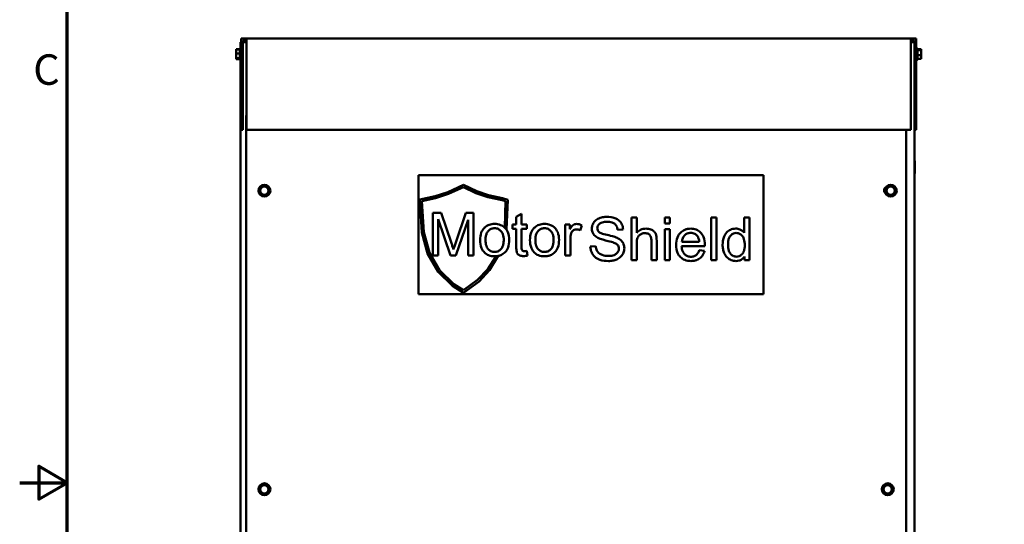
# Model space of a CAD drawing. Units: inches. Extents: x 4 to 172, y 2 to 134.
# Drawn here: x 4 to 45, y 66 to 87 of the extents above; entities that cross this region are included whole.
import ezdxf

# ---------------------------------------------------------------- set-up
doc = ezdxf.new("R2010")
doc.units = ezdxf.units.IN
doc.header["$LTSCALE"] = 8
doc.header["$MEASUREMENT"] = 0
doc.layers.add('Border (ANSI)', color=7, linetype='Continuous', lineweight=70)
doc.layers.add('Visible (ANSI)', color=7, linetype='Continuous', lineweight=50)
doc.styles.add('Note Text (ANSI)', font='tahoma.ttf')

# ---------------------------------------------------------------- blocks, each defined once
blk = doc.blocks.new('Borders Default Border')
at = {"layer": 'Border (ANSI)', "flags": 128}
for points in [[(0.75, 0.5), (0.75, 16.5), (21.25, 16.5), (21.25, 0.5), (0.75, 0.5)], [(0.5, 8.5), (0.75, 8.5), (0.6, 8.5866), (0.6, 8.4134), (0.75, 8.5)]]:
    blk.add_lwpolyline(points, dxfattribs=at)
at = {"layer": 'Border (ANSI)', "insert": (0.571, 10.5421), "char_height": 0.16, "attachment_point": 7, "style": 'Note Text (ANSI)'}
blk.add_mtext('C', dxfattribs=at)

msp = doc.modelspace()

# ---------------------------------------------------------------- linework, layer by layer
at = {"layer": 'Visible (ANSI)'}
for p, q in [((13.287, 86.529), (13.307, 86.529)), ((13.287, 86.529), (13.287, 54.414)), ((13.307, 86.679), (13.307, 82.849)), ((13.307, 86.679), (13.531, 86.679)), ((13.381, 86.604), (13.381, 82.849)), ((13.381, 86.604), (13.531, 86.604)), ((13.381, 86.529), (13.497, 86.529)), ((13.531, 86.529), (13.497, 86.529)), ((13.531, 86.679), (41.472, 86.679)), ((13.531, 86.679), (13.531, 82.849)), ((41.472, 86.679), (41.472, 82.849)), ((41.472, 86.679), (41.697, 86.679)), ((41.472, 86.604), (41.622, 86.604)), ((41.472, 86.529), (41.622, 86.529)), ((41.622, 86.604), (41.622, 82.849)), ((41.697, 86.679), (41.697, 82.849)), ((13.102, 86.241), (13.262, 86.241)), ((13.102, 86.241), (13.102, 86.226)), ((13.102, 86.226), (13.262, 86.226)), ((13.102, 86.226), (13.102, 86.203)), ((13.102, 86.203), (13.102, 86.174)), ((13.102, 86.171), (13.102, 86.131)), ((13.102, 86.128), (13.102, 86.111)), ((13.102, 86.111), (13.104, 86.111)), ((13.102, 86.111), (13.102, 86.082)), ((13.262, 85.803), (13.262, 86.255)), ((13.277, 85.777), (13.277, 86.281)), ((41.727, 86.281), (41.727, 85.777)), ((41.742, 86.255), (41.742, 85.803)), ((41.902, 86.233), (41.742, 86.233)), ((41.902, 86.188), (41.742, 86.188)), ((41.902, 86.227), (41.902, 86.233)), ((41.902, 86.212), (41.902, 86.227)), ((41.902, 86.188), (41.902, 86.194)), ((41.902, 86.16), (41.902, 86.188)), ((13.102, 86.078), (13.102, 86.055)), ((13.102, 86.055), (13.102, 86.028)), ((13.102, 86.055), (13.262, 86.055)), ((13.102, 86.028), (13.102, 85.98)), ((13.102, 85.976), (13.102, 85.93)), ((13.102, 85.927), (13.102, 85.898)), ((13.102, 85.898), (13.102, 85.887)), ((13.102, 85.898), (13.102, 85.898)), ((13.102, 85.884), (13.102, 85.858)), ((13.102, 85.858), (13.102, 85.854)), ((13.102, 85.858), (13.262, 85.858)), ((13.102, 85.854), (13.102, 85.835)), ((13.102, 85.835), (13.102, 85.832)), ((13.102, 85.832), (13.262, 85.832)), ((13.102, 85.832), (13.102, 85.828)), ((13.102, 85.828), (13.102, 85.817)), ((13.102, 85.817), (13.262, 85.817)), ((41.902, 85.984), (41.742, 85.984)), ((41.902, 85.825), (41.742, 85.825)), ((41.902, 86.047), (41.902, 86.096)), ((41.902, 85.984), (41.902, 86.011)), ((41.902, 85.963), (41.902, 85.984)), ((41.902, 85.864), (41.902, 85.898)), ((41.902, 85.825), (41.902, 85.846)), ((13.531, 83.443), (13.517, 83.443)), ((13.517, 83.443), (13.517, 54.424)), ((13.307, 82.849), (13.381, 82.849)), ((13.531, 82.849), (41.472, 82.849)), ((41.267, 54.424), (41.267, 82.849)), ((41.622, 82.849), (41.622, 54.414)), ((41.622, 82.849), (41.697, 82.849)), ((41.622, 81.532), (41.629, 81.532)), ((41.627, 81.219), (41.627, 78.657)), ((41.627, 81.219), (41.629, 81.219)), ((41.629, 81.532), (41.632, 81.532)), ((41.629, 81.532), (41.629, 81.219)), ((41.632, 81.532), (41.632, 81)), ((20.772, 75.935), (20.772, 80.935)), ((20.772, 80.935), (35.272, 80.935)), ((35.272, 80.935), (35.272, 75.935)), ((41.627, 81), (41.632, 81)), ((14.073, 80.293), (14.088, 80.318)), ((14.173, 80.45), (14.188, 80.474)), ((14.188, 80.474), (14.217, 80.473)), ((14.373, 80.466), (14.402, 80.465)), ((14.402, 80.465), (14.415, 80.439)), ((22.654, 80.527), (21.997, 80.227)), ((22.029, 80.145), (22.654, 80.43)), ((23.214, 80.259), (22.654, 80.527)), ((22.654, 80.43), (23.181, 80.178)), ((40.408, 80.293), (40.423, 80.318)), ((40.508, 80.45), (40.523, 80.474)), ((40.523, 80.474), (40.552, 80.473)), ((40.708, 80.466), (40.737, 80.465)), ((40.737, 80.465), (40.75, 80.439)), ((14.086, 80.268), (14.073, 80.293)), ((14.172, 80.103), (14.158, 80.129)), ((14.2, 80.102), (14.172, 80.103)), ((14.386, 80.094), (14.357, 80.095)), ((14.401, 80.118), (14.386, 80.094)), ((14.501, 80.275), (14.485, 80.25)), ((14.488, 80.3), (14.501, 80.275)), ((21.462, 80.056), (20.821, 79.906)), ((20.821, 79.906), (20.902, 78.524)), ((20.912, 79.838), (21.485, 79.972)), ((21.997, 80.227), (21.462, 80.056)), ((21.485, 79.972), (22.029, 80.145)), ((23.181, 80.178), (23.686, 80.004)), ((23.709, 80.089), (23.214, 80.259)), ((23.686, 80.004), (24.28, 79.882)), ((24.301, 79.967), (23.709, 80.089)), ((24.52, 79.902), (24.301, 79.967)), ((24.462, 78.648), (24.52, 79.902)), ((40.421, 80.268), (40.408, 80.293)), ((40.507, 80.103), (40.493, 80.129)), ((40.535, 80.102), (40.507, 80.103)), ((40.721, 80.094), (40.692, 80.095)), ((40.736, 80.118), (40.721, 80.094)), ((40.836, 80.275), (40.82, 80.25)), ((40.823, 80.3), (40.836, 80.275)), ((20.989, 78.539), (20.912, 79.838)), ((24.28, 79.882), (24.431, 79.838)), ((24.431, 79.838), (24.397, 78.729)), ((21.724, 79.353), (21.366, 79.353)), ((21.366, 79.353), (21.366, 77.553)), ((21.595, 77.553), (21.595, 79.085)), ((21.595, 79.085), (22.117, 77.553)), ((22.151, 78.078), (21.724, 79.353)), ((22.765, 79.353), (22.333, 78.1)), ((23.085, 79.353), (22.765, 79.353)), ((23.085, 77.553), (23.085, 79.353)), ((25.099, 79.313), (24.878, 79.18)), ((24.878, 79.18), (24.878, 78.857)), ((25.099, 78.857), (25.099, 79.313)), ((29.942, 79.155), (29.721, 79.155)), ((29.721, 79.155), (29.721, 77.355)), ((29.942, 78.509), (29.942, 79.155)), ((31.342, 79.155), (31.121, 79.155)), ((31.121, 79.155), (31.121, 78.901)), ((31.342, 78.901), (31.342, 79.155)), ((33.291, 79.155), (33.07, 79.155)), ((33.07, 79.155), (33.07, 77.355)), ((33.291, 77.355), (33.291, 79.155)), ((34.464, 79.155), (34.464, 78.51)), ((34.685, 79.155), (34.464, 79.155)), ((34.685, 77.355), (34.685, 79.155)), ((22.331, 77.553), (22.856, 79.059)), ((22.856, 79.059), (22.856, 77.553)), ((24.397, 78.729), (24.462, 78.648)), ((24.878, 78.857), (24.715, 78.857)), ((24.715, 78.857), (24.715, 78.686)), ((24.715, 78.686), (24.878, 78.686)), ((24.878, 78.686), (24.878, 77.934)), ((25.32, 78.857), (25.099, 78.857)), ((25.099, 77.922), (25.099, 78.686)), ((25.099, 78.686), (25.32, 78.686)), ((25.32, 78.686), (25.32, 78.857)), ((27.131, 78.857), (26.932, 78.857)), ((26.932, 78.857), (26.932, 77.553)), ((27.131, 78.66), (27.131, 78.857)), ((27.563, 78.61), (27.64, 78.816)), ((31.121, 78.901), (31.342, 78.901)), ((31.342, 78.659), (31.121, 78.659)), ((31.121, 78.659), (31.121, 77.355)), ((31.342, 77.355), (31.342, 78.659)), ((20.902, 78.524), (21.145, 77.648)), ((21.227, 77.682), (20.989, 78.539)), ((29.142, 78.631), (29.37, 78.649)), ((41.627, 78.657), (41.622, 78.657)), ((27.153, 77.553), (27.153, 78.236)), ((28.215, 77.953), (27.99, 77.934)), ((29.942, 77.355), (29.942, 78.068)), ((30.562, 78.181), (30.562, 77.355)), ((30.783, 77.355), (30.783, 78.181)), ((31.832, 77.95), (32.804, 77.95)), ((32.572, 78.131), (31.844, 78.131)), ((21.145, 77.648), (21.592, 76.87)), ((21.661, 76.925), (21.227, 77.682)), ((21.366, 77.553), (21.595, 77.553)), ((22.117, 77.553), (22.331, 77.553)), ((22.856, 77.553), (23.085, 77.553)), ((24.038, 77.525), (23.681, 76.989)), ((23.75, 76.935), (24.121, 77.537)), ((24.121, 77.537), (24.038, 77.525)), ((25.352, 77.554), (25.32, 77.75)), ((26.932, 77.553), (27.153, 77.553)), ((32.799, 77.747), (32.57, 77.776)), ((34.481, 77.519), (34.481, 77.355)), ((29.721, 77.355), (29.942, 77.355)), ((30.562, 77.355), (30.783, 77.355)), ((31.121, 77.355), (31.342, 77.355)), ((33.07, 77.355), (33.291, 77.355)), ((34.481, 77.355), (34.685, 77.355)), ((21.592, 76.87), (22.2, 76.286)), ((22.254, 76.356), (21.661, 76.925)), ((23.681, 76.989), (23.253, 76.531)), ((23.312, 76.465), (23.75, 76.935)), ((22.2, 76.286), (22.662, 75.994)), ((22.659, 76.1), (22.254, 76.356)), ((23.253, 76.531), (22.659, 76.1)), ((22.662, 75.994), (23.312, 76.465)), ((35.272, 75.935), (20.772, 75.935)), ((14.157, 67.878), (14.17, 67.904)), ((14.17, 67.904), (14.199, 67.905)), ((14.355, 67.913), (14.384, 67.915)), ((14.384, 67.915), (14.4, 67.891)), ((40.358, 67.87), (40.369, 67.896)), ((40.369, 67.896), (40.398, 67.899)), ((40.554, 67.917), (40.582, 67.92)), ((40.582, 67.92), (40.599, 67.897)), ((14.073, 67.713), (14.086, 67.738)), ((14.089, 67.688), (14.073, 67.713)), ((14.19, 67.533), (14.174, 67.557)), ((14.219, 67.535), (14.19, 67.533)), ((14.404, 67.545), (14.375, 67.543)), ((14.417, 67.57), (14.404, 67.545)), ((14.485, 67.76), (14.501, 67.735)), ((14.501, 67.735), (14.488, 67.71)), ((40.284, 67.7), (40.295, 67.726)), ((40.301, 67.677), (40.284, 67.7)), ((40.411, 67.528), (40.394, 67.551)), ((40.44, 67.531), (40.411, 67.528)), ((40.624, 67.552), (40.596, 67.549)), ((40.636, 67.578), (40.624, 67.552)), ((40.693, 67.771), (40.71, 67.748)), ((40.71, 67.748), (40.698, 67.722))]:
    msp.add_line(p, q, dxfattribs=at)
for centre, radius in [((14.287, 80.284), 0.252), ((14.287, 80.284), 0.171), ((40.622, 80.284), 0.252), ((40.622, 80.284), 0.171), ((14.287, 67.724), 0.252), ((14.287, 67.724), 0.171), ((40.497, 67.724), 0.252), ((40.497, 67.724), 0.171)]:
    msp.add_circle(centre, radius, dxfattribs=at)
for centre, radius, start, end in [((13.292, 86.255), 0.03, 120, 180), ((13.277, 86.251), 0.03, 69.9199, 90), ((41.727, 86.251), 0.03, 90, 180), ((41.712, 86.255), 0.03, 0, 60), ((13.292, 85.803), 0.03, 180, 240), ((13.277, 85.807), 0.03, 270, 290.0801), ((41.727, 85.807), 0.03, 180, 270), ((41.712, 85.803), 0.03, 300, 0), ((40.497, 80.294), 0.155, 123.0918, 227.7603)]:
    msp.add_arc(centre, radius, start, end, dxfattribs=at)
for points, knots in [([(13.102, 86.078), (13.102, 86.084), (13.102, 86.091), (13.104, 86.111), (13.106, 86.127), (13.106, 86.14), (13.106, 86.154), (13.104, 86.17), (13.102, 86.19), (13.102, 86.197), (13.102, 86.203)], [-0.1870986, -0.1870986, -0.1870986, -0.1870986, -0.1282749, -0.1282749, 0, 0, 0, 0.1282749, 0.1282749, 0.1870986, 0.1870986, 0.1870986, 0.1870986]), ([(13.102, 86.174), (13.102, 86.167), (13.102, 86.158), (13.103, 86.142), (13.105, 86.132), (13.105, 86.122)], [-0.1870986, -0.1870986, -0.1870986, -0.1870986, -0.1282749, -0.1282749, -0.0540533, -0.0540533, -0.0540533, -0.0540533]), ([(13.102, 86.128), (13.102, 86.133), (13.102, 86.138), (13.103, 86.144), (13.103, 86.145), (13.103, 86.146)], [-0.1870986, -0.1870986, -0.1870986, -0.1870986, -0.12827492, -0.12827492, -0.11516612, -0.11516612, -0.11516612, -0.11516612]), ([(41.902, 86.227), (41.902, 86.225), (41.901, 86.223), (41.899, 86.218), (41.897, 86.214), (41.897, 86.21), (41.897, 86.207), (41.899, 86.203), (41.901, 86.197), (41.902, 86.195), (41.902, 86.194)], [-0.1870986, -0.1870986, -0.1870986, -0.1870986, -0.1282749, -0.1282749, 0, 0, 0, 0.1282749, 0.1282749, 0.1870986, 0.1870986, 0.1870986, 0.1870986]), ([(41.902, 86.16), (41.902, 86.153), (41.901, 86.144), (41.899, 86.121), (41.897, 86.102), (41.897, 86.086), (41.897, 86.07), (41.899, 86.051), (41.901, 86.027), (41.902, 86.019), (41.902, 86.011)], [-0.1870986, -0.1870986, -0.1870986, -0.1870986, -0.1282749, -0.1282749, 0, 0, 0, 0.1282749, 0.1282749, 0.1870986, 0.1870986, 0.1870986, 0.1870986]), ([(41.902, 86.096), (41.902, 86.101), (41.901, 86.108), (41.9, 86.117), (41.9, 86.12), (41.899, 86.124)], [-0.1870986, -0.1870986, -0.1870986, -0.1870986, -0.12827492, -0.12827492, -0.09489052, -0.09489052, -0.09489052, -0.09489052]), ([(13.102, 85.884), (13.102, 85.891), (13.102, 85.9), (13.104, 85.922), (13.106, 85.941), (13.106, 85.956), (13.106, 85.972), (13.104, 85.99), (13.102, 86.013), (13.102, 86.021), (13.102, 86.028)], [-0.1870986, -0.1870986, -0.1870986, -0.1870986, -0.1282749, -0.1282749, 0, 0, 0, 0.1282749, 0.1282749, 0.1870986, 0.1870986, 0.1870986, 0.1870986]), ([(13.102, 85.98), (13.102, 85.974), (13.102, 85.967), (13.103, 85.953), (13.105, 85.944), (13.105, 85.936)], [-0.1870986, -0.1870986, -0.1870986, -0.1870986, -0.1282749, -0.1282749, -0.0540533, -0.0540533, -0.0540533, -0.0540533]), ([(13.102, 85.927), (13.102, 85.934), (13.102, 85.944), (13.103, 85.953), (13.103, 85.955), (13.103, 85.956)], [-0.1870986, -0.1870986, -0.1870986, -0.1870986, -0.12827492, -0.12827492, -0.11516612, -0.11516612, -0.11516612, -0.11516612]), ([(13.102, 85.835), (13.102, 85.836), (13.102, 85.837), (13.104, 85.84), (13.106, 85.843), (13.106, 85.845), (13.106, 85.847), (13.104, 85.849), (13.102, 85.852), (13.102, 85.853), (13.102, 85.854)], [-0.1870986, -0.1870986, -0.1870986, -0.1870986, -0.1282749, -0.1282749, 0, 0, 0, 0.1282749, 0.1282749, 0.1870986, 0.1870986, 0.1870986, 0.1870986]), ([(41.902, 85.963), (41.902, 85.957), (41.901, 85.95), (41.899, 85.932), (41.897, 85.917), (41.897, 85.904), (41.897, 85.892), (41.899, 85.877), (41.901, 85.859), (41.902, 85.852), (41.902, 85.846)], [-0.1870986, -0.1870986, -0.1870986, -0.1870986, -0.1282749, -0.1282749, 0, 0, 0, 0.1282749, 0.1282749, 0.1870986, 0.1870986, 0.1870986, 0.1870986]), ([(41.902, 85.898), (41.902, 85.905), (41.901, 85.914), (41.9, 85.925), (41.9, 85.93), (41.899, 85.934)], [-0.1870986, -0.1870986, -0.1870986, -0.1870986, -0.12827492, -0.12827492, -0.09489052, -0.09489052, -0.09489052, -0.09489052]), ([(14.173, 80.45), (14.168, 80.443), (14.163, 80.436), (14.15, 80.415), (14.14, 80.398), (14.13, 80.384), (14.121, 80.37), (14.111, 80.353), (14.097, 80.332), (14.092, 80.324), (14.088, 80.318)], [-0.1870986, -0.1870986, -0.1870986, -0.1870986, -0.1282749, -0.1282749, 0, 0, 0, 0.1282749, 0.1282749, 0.1870986, 0.1870986, 0.1870986, 0.1870986]), ([(14.373, 80.466), (14.366, 80.466), (14.356, 80.467), (14.332, 80.468), (14.312, 80.469), (14.295, 80.469), (14.278, 80.47), (14.258, 80.471), (14.234, 80.472), (14.224, 80.472), (14.217, 80.473)], [-0.1870986, -0.1870986, -0.1870986, -0.1870986, -0.1282749, -0.1282749, 0, 0, 0, 0.1282749, 0.1282749, 0.1870986, 0.1870986, 0.1870986, 0.1870986]), ([(14.488, 80.3), (14.484, 80.307), (14.48, 80.315), (14.468, 80.337), (14.459, 80.355), (14.451, 80.37), (14.444, 80.385), (14.434, 80.402), (14.423, 80.424), (14.419, 80.432), (14.415, 80.439)], [-0.1870986, -0.1870986, -0.1870986, -0.1870986, -0.1282749, -0.1282749, 0, 0, 0, 0.1282749, 0.1282749, 0.1870986, 0.1870986, 0.1870986, 0.1870986]), ([(40.508, 80.45), (40.503, 80.443), (40.498, 80.436), (40.485, 80.415), (40.475, 80.398), (40.465, 80.384), (40.456, 80.37), (40.446, 80.353), (40.432, 80.332), (40.427, 80.324), (40.423, 80.318)], [-0.1870986, -0.1870986, -0.1870986, -0.1870986, -0.1282749, -0.1282749, 0, 0, 0, 0.1282749, 0.1282749, 0.1870986, 0.1870986, 0.1870986, 0.1870986]), ([(40.708, 80.466), (40.701, 80.466), (40.691, 80.467), (40.667, 80.468), (40.647, 80.469), (40.63, 80.469), (40.613, 80.47), (40.593, 80.471), (40.569, 80.472), (40.559, 80.472), (40.552, 80.473)], [-0.1870986, -0.1870986, -0.1870986, -0.1870986, -0.1282749, -0.1282749, 0, 0, 0, 0.1282749, 0.1282749, 0.1870986, 0.1870986, 0.1870986, 0.1870986]), ([(40.823, 80.3), (40.819, 80.307), (40.815, 80.315), (40.803, 80.337), (40.794, 80.355), (40.786, 80.37), (40.779, 80.385), (40.769, 80.402), (40.758, 80.424), (40.754, 80.432), (40.75, 80.439)], [-0.1870986, -0.1870986, -0.1870986, -0.1870986, -0.1282749, -0.1282749, 0, 0, 0, 0.1282749, 0.1282749, 0.1870986, 0.1870986, 0.1870986, 0.1870986]), ([(14.086, 80.268), (14.09, 80.261), (14.094, 80.253), (14.105, 80.231), (14.115, 80.213), (14.122, 80.198), (14.13, 80.184), (14.139, 80.166), (14.151, 80.144), (14.155, 80.136), (14.158, 80.129)], [-0.1870986, -0.1870986, -0.1870986, -0.1870986, -0.1282749, -0.1282749, 0, 0, 0, 0.1282749, 0.1282749, 0.1870986, 0.1870986, 0.1870986, 0.1870986]), ([(14.2, 80.102), (14.208, 80.102), (14.217, 80.101), (14.242, 80.1), (14.262, 80.099), (14.279, 80.099), (14.295, 80.098), (14.316, 80.097), (14.34, 80.096), (14.349, 80.096), (14.357, 80.095)], [-0.1870986, -0.1870986, -0.1870986, -0.1870986, -0.1282749, -0.1282749, 0, 0, 0, 0.1282749, 0.1282749, 0.1870986, 0.1870986, 0.1870986, 0.1870986]), ([(14.401, 80.118), (14.405, 80.125), (14.41, 80.132), (14.423, 80.153), (14.434, 80.17), (14.443, 80.184), (14.452, 80.198), (14.463, 80.215), (14.476, 80.236), (14.481, 80.244), (14.485, 80.25)], [-0.1870986, -0.1870986, -0.1870986, -0.1870986, -0.1282749, -0.1282749, 0, 0, 0, 0.1282749, 0.1282749, 0.1870986, 0.1870986, 0.1870986, 0.1870986]), ([(40.421, 80.268), (40.425, 80.261), (40.429, 80.253), (40.44, 80.231), (40.45, 80.213), (40.457, 80.198), (40.465, 80.184), (40.474, 80.166), (40.486, 80.144), (40.49, 80.136), (40.493, 80.129)], [-0.1870986, -0.1870986, -0.1870986, -0.1870986, -0.1282749, -0.1282749, 0, 0, 0, 0.1282749, 0.1282749, 0.1870986, 0.1870986, 0.1870986, 0.1870986]), ([(40.535, 80.102), (40.543, 80.102), (40.552, 80.101), (40.577, 80.1), (40.597, 80.099), (40.614, 80.099), (40.63, 80.098), (40.651, 80.097), (40.675, 80.096), (40.684, 80.096), (40.692, 80.095)], [-0.1870986, -0.1870986, -0.1870986, -0.1870986, -0.1282749, -0.1282749, 0, 0, 0, 0.1282749, 0.1282749, 0.1870986, 0.1870986, 0.1870986, 0.1870986]), ([(40.736, 80.118), (40.74, 80.125), (40.745, 80.132), (40.758, 80.153), (40.769, 80.17), (40.778, 80.184), (40.787, 80.198), (40.798, 80.215), (40.811, 80.236), (40.816, 80.244), (40.82, 80.25)], [-0.1870986, -0.1870986, -0.1870986, -0.1870986, -0.1282749, -0.1282749, 0, 0, 0, 0.1282749, 0.1282749, 0.1870986, 0.1870986, 0.1870986, 0.1870986]), ([(28.692, 79.186), (28.631, 79.186), (28.569, 79.181), (28.434, 79.154), (28.379, 79.133), (28.288, 79.092), (28.237, 79.059), (28.14, 78.964), (28.11, 78.907), (28.069, 78.809), (28.057, 78.75), (28.057, 78.69)], [-1.421492, -1.421492, -1.421492, -1.421492, -1.274106, -1.274106, -1.093202, -1.093202, -0.809492, -0.809492, -0.463222, -0.463222, 0, 0, 0, 0]), ([(29.37, 78.649), (29.369, 78.686), (29.364, 78.723), (29.347, 78.796), (29.336, 78.83), (29.294, 78.919), (29.259, 78.971), (29.151, 79.073), (29.084, 79.107), (28.921, 79.171), (28.806, 79.186), (28.692, 79.186)], [-2.145347, -2.145347, -2.145347, -2.145347, -1.919909, -1.919909, -1.70159, -1.70159, -1.334643, -1.334643, -0.86825, -0.86825, 0, 0, 0, 0]), ([(23.56, 78.741), (23.526, 78.712), (23.497, 78.679), (23.446, 78.604), (23.425, 78.563), (23.371, 78.421), (23.358, 78.311), (23.358, 78.206)], [-1.496445, -1.496445, -1.496445, -1.496445, -1.157598, -1.157598, -0.806924, -0.806924, 0, 0, 0, 0]), ([(23.969, 78.886), (23.893, 78.886), (23.817, 78.875), (23.677, 78.825), (23.615, 78.789), (23.56, 78.741)], [-1.137214, -1.137214, -1.137214, -1.137214, -0.557064, -0.557064, 0, 0, 0, 0]), ([(23.586, 78.204), (23.586, 78.255), (23.589, 78.306), (23.605, 78.398), (23.616, 78.44), (23.65, 78.519), (23.675, 78.563), (23.751, 78.635), (23.787, 78.66), (23.873, 78.696), (23.92, 78.704), (23.969, 78.704)], [-2.149508, -2.149508, -2.149508, -2.149508, -1.618788, -1.618788, -1.16623, -1.16623, -0.708986, -0.708986, -0.370236, -0.370236, 0, 0, 0, 0]), ([(24.579, 78.223), (24.579, 78.329), (24.564, 78.437), (24.486, 78.624), (24.437, 78.682), (24.346, 78.772), (24.286, 78.812), (24.138, 78.873), (24.054, 78.886), (23.969, 78.886)], [-2.075098, -2.075098, -2.075098, -2.075098, -1.624176, -1.624176, -1.2122, -1.2122, -0.651227, -0.651227, 0, 0, 0, 0]), ([(23.969, 78.704), (23.995, 78.704), (24.021, 78.701), (24.072, 78.691), (24.096, 78.683), (24.163, 78.652), (24.201, 78.623), (24.257, 78.563), (24.29, 78.521), (24.342, 78.377), (24.351, 78.293), (24.351, 78.212)], [-2.833746, -2.833746, -2.833746, -2.833746, -2.396292, -2.396292, -1.976543, -1.976543, -1.168352, -1.168352, -0.612732, -0.612732, 0, 0, 0, 0]), ([(25.656, 78.741), (25.623, 78.712), (25.593, 78.679), (25.542, 78.604), (25.521, 78.563), (25.468, 78.421), (25.455, 78.311), (25.455, 78.206)], [-1.496445, -1.496445, -1.496445, -1.496445, -1.157598, -1.157598, -0.806924, -0.806924, 0, 0, 0, 0]), ([(26.065, 78.886), (25.989, 78.886), (25.914, 78.875), (25.773, 78.825), (25.711, 78.789), (25.656, 78.741)], [-1.137214, -1.137214, -1.137214, -1.137214, -0.557064, -0.557064, 0, 0, 0, 0]), ([(25.682, 78.204), (25.682, 78.255), (25.686, 78.306), (25.701, 78.398), (25.712, 78.44), (25.746, 78.519), (25.772, 78.563), (25.847, 78.635), (25.883, 78.66), (25.969, 78.696), (26.016, 78.704), (26.065, 78.704)], [-2.149508, -2.149508, -2.149508, -2.149508, -1.618788, -1.618788, -1.16623, -1.16623, -0.708986, -0.708986, -0.370236, -0.370236, 0, 0, 0, 0]), ([(26.676, 78.223), (26.676, 78.329), (26.661, 78.437), (26.582, 78.624), (26.533, 78.682), (26.442, 78.772), (26.382, 78.812), (26.235, 78.873), (26.15, 78.886), (26.065, 78.886)], [-2.075098, -2.075098, -2.075098, -2.075098, -1.624176, -1.624176, -1.2122, -1.2122, -0.651227, -0.651227, 0, 0, 0, 0]), ([(26.065, 78.704), (26.091, 78.704), (26.118, 78.701), (26.168, 78.691), (26.192, 78.683), (26.259, 78.652), (26.297, 78.623), (26.353, 78.563), (26.386, 78.521), (26.439, 78.377), (26.448, 78.293), (26.448, 78.212)], [-2.833746, -2.833746, -2.833746, -2.833746, -2.396292, -2.396292, -1.976543, -1.976543, -1.168352, -1.168352, -0.612732, -0.612732, 0, 0, 0, 0]), ([(27.414, 78.886), (27.382, 78.886), (27.352, 78.881), (27.3, 78.861), (27.275, 78.848), (27.21, 78.789), (27.17, 78.731), (27.131, 78.66)], [-1.530534, -1.530534, -1.530534, -1.530534, -1.018782, -1.018782, -0.61674, -0.61674, 0, 0, 0, 0]), ([(27.19, 78.494), (27.197, 78.514), (27.205, 78.533), (27.226, 78.569), (27.239, 78.584), (27.265, 78.61), (27.287, 78.629), (27.346, 78.653), (27.373, 78.658), (27.401, 78.658)], [-1.143471, -1.143471, -1.143471, -1.143471, -0.80321, -0.80321, -0.482748, -0.482748, -0.215252, -0.215252, 0, 0, 0, 0]), ([(27.401, 78.658), (27.429, 78.658), (27.456, 78.654), (27.511, 78.638), (27.538, 78.625), (27.563, 78.61)], [-0.4357883, -0.4357883, -0.4357883, -0.4357883, -0.2259027, -0.2259027, 0, 0, 0, 0]), ([(27.64, 78.816), (27.604, 78.838), (27.566, 78.856), (27.489, 78.88), (27.452, 78.886), (27.414, 78.886)], [-0.6112485, -0.6112485, -0.6112485, -0.6112485, -0.2912183, -0.2912183, 0, 0, 0, 0]), ([(28.057, 78.69), (28.057, 78.64), (28.065, 78.592), (28.095, 78.508), (28.117, 78.463), (28.198, 78.369), (28.253, 78.329), (28.312, 78.299)], [-1.495981, -1.495981, -1.495981, -1.495981, -0.94933, -0.94933, -0.507654, -0.507654, 0, 0, 0, 0]), ([(28.286, 78.706), (28.286, 78.724), (28.288, 78.742), (28.296, 78.776), (28.302, 78.792), (28.327, 78.84), (28.35, 78.867), (28.397, 78.907), (28.43, 78.931), (28.555, 78.97), (28.632, 78.976), (28.702, 78.976)], [-2.297263, -2.297263, -2.297263, -2.297263, -1.972912, -1.972912, -1.653944, -1.653944, -0.999174, -0.999174, -0.534032, -0.534032, 0, 0, 0, 0]), ([(28.356, 78.546), (28.345, 78.556), (28.334, 78.568), (28.316, 78.593), (28.308, 78.606), (28.291, 78.648), (28.286, 78.677), (28.286, 78.706)], [-0.4619206, -0.4619206, -0.4619206, -0.4619206, -0.3416425, -0.3416425, -0.2255772, -0.2255772, 0, 0, 0, 0]), ([(28.702, 78.976), (28.77, 78.976), (28.842, 78.969), (28.964, 78.929), (28.999, 78.905), (29.052, 78.86), (29.078, 78.828), (29.123, 78.741), (29.137, 78.686), (29.142, 78.631)], [-1.186259, -1.186259, -1.186259, -1.186259, -0.950984, -0.950984, -0.744598, -0.744598, -0.425212, -0.425212, 0, 0, 0, 0]), ([(30.333, 78.688), (30.293, 78.688), (30.252, 78.684), (30.174, 78.667), (30.138, 78.654), (30.041, 78.605), (29.988, 78.561), (29.942, 78.509)], [-1.137519, -1.137519, -1.137519, -1.137519, -0.827009, -0.827009, -0.530116, -0.530116, 0, 0, 0, 0]), ([(30.783, 78.181), (30.783, 78.294), (30.771, 78.393), (30.725, 78.504), (30.701, 78.539), (30.629, 78.61), (30.581, 78.635), (30.476, 78.678), (30.405, 78.688), (30.333, 78.688)], [-1.507632, -1.507632, -1.507632, -1.507632, -1.090612, -1.090612, -0.860299, -0.860299, -0.54611, -0.54611, 0, 0, 0, 0]), ([(32.213, 78.688), (32.168, 78.688), (32.124, 78.685), (32.038, 78.668), (31.998, 78.656), (31.892, 78.61), (31.832, 78.568), (31.745, 78.477), (31.695, 78.416), (31.618, 78.217), (31.604, 78.105), (31.604, 77.995)], [-4.125679, -4.125679, -4.125679, -4.125679, -3.431757, -3.431757, -2.780693, -2.780693, -1.626658, -1.626658, -0.834993, -0.834993, 0, 0, 0, 0]), ([(32.806, 78.009), (32.806, 78.123), (32.79, 78.239), (32.711, 78.426), (32.666, 78.485), (32.57, 78.579), (32.512, 78.618), (32.373, 78.676), (32.294, 78.688), (32.213, 78.688)], [-2.252732, -2.252732, -2.252732, -2.252732, -1.637264, -1.637264, -1.150925, -1.150925, -0.614441, -0.614441, 0, 0, 0, 0]), ([(34.105, 78.688), (34.065, 78.688), (34.026, 78.685), (33.951, 78.668), (33.915, 78.656), (33.826, 78.615), (33.774, 78.58), (33.666, 78.467), (33.634, 78.396), (33.573, 78.241), (33.555, 78.124), (33.555, 78.006)], [-1.903028, -1.903028, -1.903028, -1.903028, -1.722039, -1.722039, -1.546244, -1.546244, -1.271885, -1.271885, -0.898268, -0.898268, 0, 0, 0, 0]), ([(34.464, 78.51), (34.441, 78.542), (34.414, 78.57), (34.36, 78.612), (34.324, 78.637), (34.223, 78.679), (34.165, 78.688), (34.105, 78.688)], [-1.335788, -1.335788, -1.335788, -1.335788, -0.831716, -0.831716, -0.455409, -0.455409, 0, 0, 0, 0]), ([(27.153, 78.236), (27.153, 78.281), (27.156, 78.326), (27.168, 78.412), (27.177, 78.453), (27.19, 78.494)], [-0.6648944, -0.6648944, -0.6648944, -0.6648944, -0.3222472, -0.3222472, 0, 0, 0, 0]), ([(28.312, 78.299), (28.42, 78.241), (28.603, 78.2), (28.844, 78.141), (28.937, 78.115), (28.983, 78.097)], [-0.8472981, -0.8472981, -0.8472981, -0.8472981, -0.3773374, -0.3773374, 0, 0, 0, 0]), ([(29.118, 78.303), (29.067, 78.326), (28.994, 78.348), (28.812, 78.398), (28.72, 78.416), (28.549, 78.46), (28.464, 78.485), (28.388, 78.523), (28.37, 78.534), (28.356, 78.546)], [-1.411301, -1.411301, -1.411301, -1.411301, -1.107357, -1.107357, -0.570262, -0.570262, -0.136195, -0.136195, 0, 0, 0, 0]), ([(29.424, 77.864), (29.424, 77.922), (29.415, 77.978), (29.379, 78.07), (29.354, 78.122), (29.251, 78.23), (29.186, 78.271), (29.118, 78.303)], [-1.930434, -1.930434, -1.930434, -1.930434, -1.133579, -1.133579, -0.573343, -0.573343, 0, 0, 0, 0]), ([(29.942, 78.068), (29.942, 78.162), (29.953, 78.244), (29.989, 78.332), (30.007, 78.365), (30.076, 78.435), (30.119, 78.458), (30.193, 78.489), (30.24, 78.498), (30.288, 78.498)], [-1.308728, -1.308728, -1.308728, -1.308728, -0.820799, -0.820799, -0.611599, -0.611599, -0.367654, -0.367654, 0, 0, 0, 0]), ([(30.288, 78.498), (30.316, 78.498), (30.343, 78.495), (30.394, 78.483), (30.417, 78.475), (30.467, 78.447), (30.485, 78.429), (30.517, 78.392), (30.531, 78.364), (30.557, 78.286), (30.562, 78.232), (30.562, 78.181)], [-0.9621317, -0.9621317, -0.9621317, -0.9621317, -0.8523811, -0.8523811, -0.7540492, -0.7540492, -0.6258434, -0.6258434, -0.3887066, -0.3887066, 0, 0, 0, 0]), ([(31.844, 78.131), (31.847, 78.185), (31.858, 78.238), (31.904, 78.346), (31.936, 78.384), (31.993, 78.438), (32.029, 78.463), (32.116, 78.499), (32.165, 78.507), (32.214, 78.507)], [-1.197357, -1.197357, -1.197357, -1.197357, -0.976401, -0.976401, -0.718403, -0.718403, -0.378165, -0.378165, 0, 0, 0, 0]), ([(32.214, 78.507), (32.244, 78.507), (32.274, 78.504), (32.33, 78.491), (32.357, 78.481), (32.423, 78.446), (32.459, 78.416), (32.489, 78.38)], [-0.8013561, -0.8013561, -0.8013561, -0.8013561, -0.5738948, -0.5738948, -0.3582613, -0.3582613, 0, 0, 0, 0]), ([(32.489, 78.38), (32.514, 78.349), (32.531, 78.313), (32.559, 78.23), (32.568, 78.18), (32.572, 78.131)], [-0.6696743, -0.6696743, -0.6696743, -0.6696743, -0.3697656, -0.3697656, 0, 0, 0, 0]), ([(33.782, 78.006), (33.782, 78.061), (33.786, 78.117), (33.802, 78.216), (33.814, 78.261), (33.842, 78.326), (33.865, 78.374), (33.941, 78.446), (33.972, 78.468), (34.046, 78.499), (34.087, 78.506), (34.128, 78.506)], [-3.002347, -3.002347, -3.002347, -3.002347, -1.966824, -1.966824, -1.112844, -1.112844, -0.611054, -0.611054, -0.315578, -0.315578, 0, 0, 0, 0]), ([(34.128, 78.506), (34.153, 78.506), (34.178, 78.503), (34.226, 78.492), (34.248, 78.484), (34.311, 78.452), (34.346, 78.422), (34.396, 78.365), (34.427, 78.323), (34.477, 78.166), (34.485, 78.073), (34.485, 77.987)], [-3.165657, -3.165657, -3.165657, -3.165657, -2.664452, -2.664452, -2.178419, -2.178419, -1.251341, -1.251341, -0.655163, -0.655163, 0, 0, 0, 0]), ([(22.237, 77.812), (22.226, 77.847), (22.213, 77.888), (22.186, 77.973), (22.168, 78.028), (22.151, 78.078)], [-0.681266, -0.681266, -0.681266, -0.681266, -0.4044847, -0.4044847, 0, 0, 0, 0]), ([(22.333, 78.1), (22.315, 78.046), (22.295, 77.987), (22.264, 77.895), (22.249, 77.85), (22.237, 77.812)], [-0.7479553, -0.7479553, -0.7479553, -0.7479553, -0.3072767, -0.3072767, 0, 0, 0, 0]), ([(23.358, 78.206), (23.358, 78.092), (23.373, 77.975), (23.454, 77.78), (23.502, 77.724), (23.589, 77.637), (23.649, 77.597), (23.797, 77.537), (23.882, 77.524), (23.969, 77.524)], [-2.042163, -2.042163, -2.042163, -2.042163, -1.5975, -1.5975, -1.215494, -1.215494, -0.658696, -0.658696, 0, 0, 0, 0]), ([(23.969, 77.705), (23.941, 77.705), (23.914, 77.707), (23.862, 77.719), (23.838, 77.727), (23.77, 77.758), (23.733, 77.788), (23.68, 77.846), (23.647, 77.887), (23.595, 78.035), (23.586, 78.122), (23.586, 78.204)], [-3.079929, -3.079929, -3.079929, -3.079929, -2.574659, -2.574659, -2.091272, -2.091272, -1.195203, -1.195203, -0.625073, -0.625073, 0, 0, 0, 0]), ([(23.969, 77.524), (24.02, 77.524), (24.071, 77.529), (24.169, 77.552), (24.216, 77.569), (24.341, 77.631), (24.392, 77.677), (24.457, 77.749), (24.502, 77.809), (24.567, 77.992), (24.579, 78.107), (24.579, 78.223)], [-3.369435, -3.369435, -3.369435, -3.369435, -2.909798, -2.909798, -2.460746, -2.460746, -1.653481, -1.653481, -0.884551, -0.884551, 0, 0, 0, 0]), ([(24.351, 78.212), (24.351, 78.161), (24.348, 78.108), (24.332, 78.013), (24.321, 77.97), (24.287, 77.892), (24.262, 77.847), (24.185, 77.773), (24.149, 77.748), (24.064, 77.713), (24.017, 77.705), (23.969, 77.705)], [-2.32198, -2.32198, -2.32198, -2.32198, -1.705691, -1.705691, -1.183107, -1.183107, -0.704268, -0.704268, -0.367266, -0.367266, 0, 0, 0, 0]), ([(24.878, 77.934), (24.878, 77.88), (24.88, 77.816), (24.892, 77.704), (24.902, 77.68), (24.919, 77.643), (24.936, 77.622), (24.973, 77.588), (24.997, 77.57), (25.079, 77.54), (25.132, 77.535), (25.184, 77.535)], [-1.561925, -1.561925, -1.561925, -1.561925, -1.364282, -1.364282, -1.146826, -1.146826, -0.745364, -0.745364, -0.400774, -0.400774, 0, 0, 0, 0]), ([(25.224, 77.741), (25.209, 77.741), (25.194, 77.742), (25.162, 77.748), (25.153, 77.754), (25.138, 77.763), (25.129, 77.771), (25.112, 77.794), (25.108, 77.807), (25.101, 77.834), (25.099, 77.874), (25.099, 77.922)], [-0.5152475, -0.5152475, -0.5152475, -0.5152475, -0.4974813, -0.4974813, -0.4756554, -0.4756554, -0.4304388, -0.4304388, -0.3654275, -0.3654275, 0, 0, 0, 0]), ([(25.455, 78.206), (25.455, 78.092), (25.469, 77.975), (25.55, 77.78), (25.598, 77.724), (25.686, 77.637), (25.745, 77.597), (25.893, 77.537), (25.979, 77.524), (26.065, 77.524)], [-2.042163, -2.042163, -2.042163, -2.042163, -1.5975, -1.5975, -1.215494, -1.215494, -0.658696, -0.658696, 0, 0, 0, 0]), ([(26.065, 77.705), (26.038, 77.705), (26.011, 77.707), (25.959, 77.719), (25.934, 77.727), (25.867, 77.758), (25.829, 77.788), (25.776, 77.846), (25.743, 77.887), (25.691, 78.035), (25.682, 78.122), (25.682, 78.204)], [-3.079929, -3.079929, -3.079929, -3.079929, -2.574659, -2.574659, -2.091272, -2.091272, -1.195203, -1.195203, -0.625073, -0.625073, 0, 0, 0, 0]), ([(26.065, 77.524), (26.116, 77.524), (26.167, 77.529), (26.265, 77.552), (26.312, 77.569), (26.437, 77.631), (26.488, 77.677), (26.553, 77.749), (26.599, 77.809), (26.664, 77.992), (26.676, 78.107), (26.676, 78.223)], [-3.369435, -3.369435, -3.369435, -3.369435, -2.909798, -2.909798, -2.460746, -2.460746, -1.653481, -1.653481, -0.884551, -0.884551, 0, 0, 0, 0]), ([(26.448, 78.212), (26.448, 78.161), (26.444, 78.108), (26.428, 78.013), (26.417, 77.97), (26.384, 77.892), (26.359, 77.847), (26.282, 77.773), (26.246, 77.748), (26.16, 77.713), (26.113, 77.705), (26.065, 77.705)], [-2.32198, -2.32198, -2.32198, -2.32198, -1.705691, -1.705691, -1.183107, -1.183107, -0.704268, -0.704268, -0.367266, -0.367266, 0, 0, 0, 0]), ([(27.99, 77.934), (27.991, 77.889), (27.997, 77.845), (28.017, 77.759), (28.031, 77.719), (28.075, 77.628), (28.115, 77.564), (28.239, 77.449), (28.309, 77.409), (28.503, 77.338), (28.634, 77.325), (28.758, 77.325)], [-3.254518, -3.254518, -3.254518, -3.254518, -2.733698, -2.733698, -2.231248, -2.231248, -1.566514, -1.566514, -0.945984, -0.945984, 0, 0, 0, 0]), ([(28.747, 77.537), (28.661, 77.537), (28.575, 77.55), (28.464, 77.593), (28.406, 77.618), (28.317, 77.691), (28.29, 77.725), (28.239, 77.824), (28.223, 77.889), (28.215, 77.953)], [-2.75976, -2.75976, -2.75976, -2.75976, -1.370976, -1.370976, -0.848791, -0.848791, -0.489354, -0.489354, 0, 0, 0, 0]), ([(29.195, 77.843), (29.195, 77.824), (29.193, 77.805), (29.184, 77.768), (29.178, 77.75), (29.159, 77.709), (29.141, 77.679), (29.075, 77.618), (29.033, 77.595), (28.937, 77.558), (28.859, 77.537), (28.747, 77.537)], [-3.081764, -3.081764, -3.081764, -3.081764, -2.626652, -2.626652, -2.174567, -2.174567, -1.535545, -1.535545, -0.848984, -0.848984, 0, 0, 0, 0]), ([(28.758, 77.325), (28.82, 77.325), (28.881, 77.33), (28.997, 77.354), (29.052, 77.371), (29.156, 77.419), (29.219, 77.455), (29.335, 77.571), (29.368, 77.633), (29.411, 77.737), (29.424, 77.799), (29.424, 77.864)], [-1.918502, -1.918502, -1.918502, -1.918502, -1.550978, -1.550978, -1.205129, -1.205129, -0.860387, -0.860387, -0.491942, -0.491942, 0, 0, 0, 0]), ([(28.983, 78.097), (29.012, 78.086), (29.04, 78.074), (29.088, 78.046), (29.109, 78.031), (29.152, 77.988), (29.167, 77.962), (29.189, 77.908), (29.195, 77.876), (29.195, 77.843)], [-0.7336136, -0.7336136, -0.7336136, -0.7336136, -0.5740283, -0.5740283, -0.4408477, -0.4408477, -0.2514715, -0.2514715, 0, 0, 0, 0]), ([(31.604, 77.995), (31.604, 77.885), (31.619, 77.773), (31.697, 77.587), (31.743, 77.53), (31.835, 77.439), (31.894, 77.4), (32.045, 77.339), (32.135, 77.326), (32.225, 77.326)], [-2.202777, -2.202777, -2.202777, -2.202777, -1.676583, -1.676583, -1.238035, -1.238035, -0.687399, -0.687399, 0, 0, 0, 0]), ([(32.225, 77.507), (32.177, 77.507), (32.13, 77.514), (32.042, 77.548), (32.003, 77.573), (31.936, 77.636), (31.905, 77.676), (31.849, 77.799), (31.836, 77.876), (31.832, 77.95)], [-1.993724, -1.993724, -1.993724, -1.993724, -1.50518, -1.50518, -1.028899, -1.028899, -0.568998, -0.568998, 0, 0, 0, 0]), ([(32.804, 77.95), (32.805, 77.961), (32.805, 77.974), (32.805, 77.992), (32.806, 78.002), (32.806, 78.009)], [-0.1448085, -0.1448085, -0.1448085, -0.1448085, -0.058522, -0.058522, 0, 0, 0, 0]), ([(33.555, 78.006), (33.555, 77.943), (33.56, 77.88), (33.584, 77.762), (33.601, 77.706), (33.653, 77.595), (33.692, 77.532), (33.804, 77.423), (33.864, 77.387), (33.98, 77.339), (34.047, 77.326), (34.116, 77.326)], [-2.250887, -2.250887, -2.250887, -2.250887, -1.813963, -1.813963, -1.410501, -1.410501, -0.961598, -0.961598, -0.526737, -0.526737, 0, 0, 0, 0]), ([(34.138, 77.507), (34.115, 77.507), (34.093, 77.509), (34.049, 77.519), (34.028, 77.526), (33.965, 77.556), (33.928, 77.587), (33.874, 77.646), (33.842, 77.687), (33.791, 77.836), (33.782, 77.924), (33.782, 78.006)], [-2.837289, -2.837289, -2.837289, -2.837289, -2.437034, -2.437034, -2.043641, -2.043641, -1.198522, -1.198522, -0.628794, -0.628794, 0, 0, 0, 0]), ([(34.485, 77.987), (34.485, 77.937), (34.482, 77.886), (34.466, 77.794), (34.455, 77.753), (34.426, 77.687), (34.402, 77.641), (34.325, 77.568), (34.293, 77.545), (34.219, 77.514), (34.179, 77.507), (34.138, 77.507)], [-2.733903, -2.733903, -2.733903, -2.733903, -1.85923, -1.85923, -1.121418, -1.121418, -0.61499, -0.61499, -0.312725, -0.312725, 0, 0, 0, 0]), ([(25.184, 77.535), (25.21, 77.535), (25.237, 77.537), (25.293, 77.543), (25.322, 77.548), (25.352, 77.554)], [-0.4268287, -0.4268287, -0.4268287, -0.4268287, -0.2268508, -0.2268508, 0, 0, 0, 0]), ([(25.32, 77.75), (25.302, 77.747), (25.284, 77.745), (25.252, 77.742), (25.238, 77.741), (25.224, 77.741)], [-0.2405575, -0.2405575, -0.2405575, -0.2405575, -0.103663, -0.103663, 0, 0, 0, 0]), ([(32.57, 77.776), (32.557, 77.741), (32.542, 77.707), (32.507, 77.648), (32.487, 77.622), (32.429, 77.563), (32.393, 77.544), (32.32, 77.515), (32.273, 77.507), (32.225, 77.507)], [-0.9168649, -0.9168649, -0.9168649, -0.9168649, -0.7466662, -0.7466662, -0.599033, -0.599033, -0.3654588, -0.3654588, 0, 0, 0, 0]), ([(32.225, 77.326), (32.283, 77.326), (32.342, 77.331), (32.45, 77.357), (32.499, 77.375), (32.607, 77.437), (32.657, 77.483), (32.745, 77.597), (32.778, 77.67), (32.799, 77.747)], [-1.827591, -1.827591, -1.827591, -1.827591, -1.440732, -1.440732, -1.090986, -1.090986, -0.611618, -0.611618, 0, 0, 0, 0]), ([(34.116, 77.326), (34.162, 77.326), (34.208, 77.331), (34.294, 77.356), (34.332, 77.374), (34.413, 77.431), (34.451, 77.472), (34.481, 77.519)], [-1.106832, -1.106832, -1.106832, -1.106832, -0.754586, -0.754586, -0.427973, -0.427973, 0, 0, 0, 0]), ([(14.355, 67.913), (14.347, 67.913), (14.338, 67.913), (14.314, 67.911), (14.294, 67.91), (14.277, 67.909), (14.26, 67.908), (14.24, 67.907), (14.216, 67.906), (14.206, 67.905), (14.199, 67.905)], [-0.1870986, -0.1870986, -0.1870986, -0.1870986, -0.1282749, -0.1282749, 0, 0, 0, 0.1282749, 0.1282749, 0.1870986, 0.1870986, 0.1870986, 0.1870986]), ([(40.554, 67.917), (40.546, 67.916), (40.537, 67.915), (40.513, 67.913), (40.493, 67.91), (40.476, 67.908), (40.459, 67.906), (40.439, 67.904), (40.415, 67.901), (40.406, 67.9), (40.398, 67.899)], [-0.1870986, -0.1870986, -0.1870986, -0.1870986, -0.1282749, -0.1282749, 0, 0, 0, 0.1282749, 0.1282749, 0.1870986, 0.1870986, 0.1870986, 0.1870986]), ([(40.693, 67.771), (40.688, 67.778), (40.683, 67.785), (40.668, 67.805), (40.656, 67.821), (40.646, 67.834), (40.636, 67.848), (40.624, 67.864), (40.609, 67.884), (40.604, 67.891), (40.599, 67.897)], [-0.1870986, -0.1870986, -0.1870986, -0.1870986, -0.1282749, -0.1282749, 0, 0, 0, 0.1282749, 0.1282749, 0.1870986, 0.1870986, 0.1870986, 0.1870986]), ([(14.157, 67.878), (14.153, 67.871), (14.149, 67.863), (14.138, 67.841), (14.129, 67.823), (14.121, 67.808), (14.114, 67.793), (14.105, 67.775), (14.094, 67.753), (14.089, 67.745), (14.086, 67.738)], [-0.1870986, -0.1870986, -0.1870986, -0.1870986, -0.1282749, -0.1282749, 0, 0, 0, 0.1282749, 0.1282749, 0.1870986, 0.1870986, 0.1870986, 0.1870986]), ([(14.089, 67.688), (14.093, 67.682), (14.098, 67.674), (14.111, 67.654), (14.122, 67.637), (14.131, 67.623), (14.141, 67.609), (14.152, 67.592), (14.165, 67.571), (14.17, 67.564), (14.174, 67.557)], [-0.1870986, -0.1870986, -0.1870986, -0.1870986, -0.1282749, -0.1282749, 0, 0, 0, 0.1282749, 0.1282749, 0.1870986, 0.1870986, 0.1870986, 0.1870986]), ([(14.219, 67.535), (14.226, 67.535), (14.235, 67.535), (14.26, 67.537), (14.28, 67.538), (14.297, 67.539), (14.314, 67.54), (14.334, 67.541), (14.358, 67.542), (14.367, 67.543), (14.375, 67.543)], [-0.1870986, -0.1870986, -0.1870986, -0.1870986, -0.1282749, -0.1282749, 0, 0, 0, 0.1282749, 0.1282749, 0.1870986, 0.1870986, 0.1870986, 0.1870986]), ([(14.485, 67.76), (14.481, 67.766), (14.476, 67.774), (14.462, 67.794), (14.451, 67.811), (14.442, 67.825), (14.433, 67.839), (14.422, 67.856), (14.409, 67.877), (14.404, 67.884), (14.4, 67.891)], [-0.1870986, -0.1870986, -0.1870986, -0.1870986, -0.1282749, -0.1282749, 0, 0, 0, 0.1282749, 0.1282749, 0.1870986, 0.1870986, 0.1870986, 0.1870986]), ([(14.417, 67.57), (14.42, 67.577), (14.424, 67.585), (14.436, 67.607), (14.445, 67.625), (14.452, 67.64), (14.46, 67.655), (14.469, 67.673), (14.48, 67.695), (14.484, 67.703), (14.488, 67.71)], [-0.1870986, -0.1870986, -0.1870986, -0.1870986, -0.1282749, -0.1282749, 0, 0, 0, 0.1282749, 0.1282749, 0.1870986, 0.1870986, 0.1870986, 0.1870986]), ([(40.358, 67.87), (40.355, 67.863), (40.351, 67.854), (40.341, 67.832), (40.333, 67.813), (40.327, 67.798), (40.32, 67.783), (40.312, 67.764), (40.302, 67.742), (40.299, 67.733), (40.295, 67.726)], [-0.1870986, -0.1870986, -0.1870986, -0.1870986, -0.1282749, -0.1282749, 0, 0, 0, 0.1282749, 0.1282749, 0.1870986, 0.1870986, 0.1870986, 0.1870986]), ([(40.301, 67.677), (40.306, 67.67), (40.311, 67.663), (40.326, 67.643), (40.338, 67.627), (40.348, 67.614), (40.358, 67.6), (40.37, 67.584), (40.384, 67.564), (40.39, 67.557), (40.394, 67.551)], [-0.1870986, -0.1870986, -0.1870986, -0.1870986, -0.1282749, -0.1282749, 0, 0, 0, 0.1282749, 0.1282749, 0.1870986, 0.1870986, 0.1870986, 0.1870986]), ([(40.44, 67.531), (40.448, 67.532), (40.457, 67.533), (40.481, 67.536), (40.501, 67.538), (40.518, 67.54), (40.535, 67.542), (40.555, 67.544), (40.579, 67.547), (40.588, 67.548), (40.596, 67.549)], [-0.1870986, -0.1870986, -0.1870986, -0.1870986, -0.1282749, -0.1282749, 0, 0, 0, 0.1282749, 0.1282749, 0.1870986, 0.1870986, 0.1870986, 0.1870986]), ([(40.636, 67.578), (40.639, 67.585), (40.642, 67.594), (40.652, 67.616), (40.66, 67.635), (40.667, 67.65), (40.674, 67.665), (40.682, 67.684), (40.691, 67.706), (40.695, 67.715), (40.698, 67.722)], [-0.1870986, -0.1870986, -0.1870986, -0.1870986, -0.1282749, -0.1282749, 0, 0, 0, 0.1282749, 0.1282749, 0.1870986, 0.1870986, 0.1870986, 0.1870986])]:
    msp.add_open_spline(points, degree=3, knots=knots, dxfattribs=at)
for points in [[(13.102, 86.172), (13.102, 86.171), (13.102, 86.171), (13.102, 86.171)], [(13.102, 86.131), (13.102, 86.131), (13.102, 86.13), (13.102, 86.129)], [(41.901, 86.198), (41.901, 86.202), (41.902, 86.207), (41.902, 86.212)], [(13.102, 86.08), (13.102, 86.08), (13.102, 86.081), (13.102, 86.082)], [(13.102, 85.978), (13.102, 85.978), (13.102, 85.977), (13.102, 85.976)], [(13.102, 85.93), (13.102, 85.93), (13.102, 85.929), (13.102, 85.929)], [(13.102, 85.886), (13.102, 85.887), (13.102, 85.887), (13.102, 85.887)], [(13.102, 85.828), (13.102, 85.829), (13.102, 85.83), (13.102, 85.832)], [(41.901, 86.029), (41.901, 86.035), (41.902, 86.041), (41.902, 86.047)], [(41.901, 85.86), (41.901, 85.862), (41.902, 85.863), (41.902, 85.864)]]:
    msp.add_open_spline(points, degree=3, dxfattribs=at)

# ---------------------------------------------------------------- block references
at = {"xscale": 8, "yscale": 8, "zscale": 8}
msp.add_blockref('Borders Default Border', (0, 0), dxfattribs=at)

doc.saveas('drawing.dxf')
